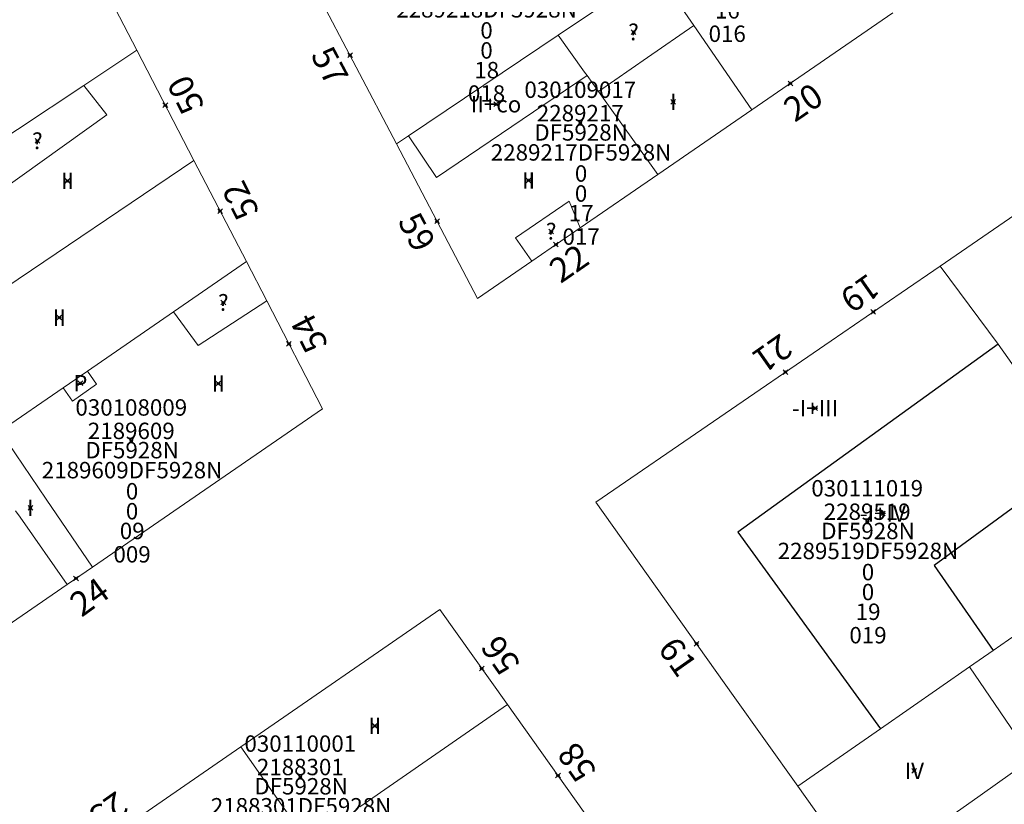
# Model space of a CAD drawing. Units: metres. Extents: x 451383 to 452893, y 4598080 to 4599880.
# Drawn here: x 452054 to 452096, y 4598660 to 4598693 of the extents above; entities that cross this region are included whole.
import ezdxf
from ezdxf.enums import TextEntityAlignment as Align

# ---------------------------------------------------------------- set-up
doc = ezdxf.new("R2010")
doc.units = ezdxf.units.M
doc.header["$MEASUREMENT"] = 0
doc.header["$PDMODE"] = 35
doc.header["$PDSIZE"] = 0.1
for name, color, linetype in [('2_CQPM_ILLES_NOVES', 6, 'Continuous'), ('2_CQPM_PARCELLES_NOVES', 31, 'Continuous'), ('2_CQPM_VOLUMETRIES_NOVES', 4, 'Continuous'), ('CQPM_NUMPOL', 6, 'Continuous'), ('CQPM_NUMPOL_CODGIS', 6, 'Continuous'), ('CQPM_NUMPOL_DISTAL', 7, 'Continuous'), ('CQPM_NUMPOL_IDENT', 6, 'Continuous'), ('CQPM_NUMPOL_NUM', 6, 'Continuous'), ('CQPM_NUMPOL_NUMEDIF', 6, 'Continuous'), ('CQPM_NUMPOL_UTM', 6, 'Continuous'), ('CQPM_PARCEL_U', 2, 'Continuous'), ('CQPM_PARCEL_U_CODGIS', 2, 'Continuous'), ('CQPM_PARCEL_U_IDENT', 2, 'Continuous'), ('CQPM_PARCEL_U_NUMGIS', 2, 'Continuous'), ('CQPM_PARCEL_U_UTM', 2, 'Continuous'), ('CQPM_VOLUMETRIA_BLOC', 1, 'Continuous'), ('CQPM_VOLUMETRIA_CODGIS', 1, 'Continuous'), ('CQPM_VOLUMETRIA_IDENT', 1, 'Continuous'), ('CQPM_VOLUMETRIA_NUMEDIF', 1, 'Continuous'), ('CQPM_VOLUMETRIA_PLANTES', 1, 'Continuous')]:
    doc.layers.add(name, color=color, linetype=linetype)

# ---------------------------------------------------------------- blocks, each defined once
blk = doc.blocks.new('CQPM_NUMPOL')
at = {"layer": 'CQPM_NUMPOL_IDENT'}
blk.add_point((0, 0), dxfattribs=at)
at = {"layer": 'CQPM_NUMPOL_CODGIS'}
blk.add_attdef('CODI_GIS', text='', height=0.7, dxfattribs=at).set_placement((0, -1), align=Align.CENTER)
at = {"layer": 'CQPM_NUMPOL_NUM', "color": 0}
blk.add_attdef('NUMERO', text='', height=0.7, dxfattribs=at).set_placement((0, -1), align=Align.CENTER)
at = {"layer": 'CQPM_NUMPOL_NUMEDIF'}
blk.add_attdef('NUM_EDIFICI', text='', height=0.7, dxfattribs=at).set_placement((0, -1), align=Align.CENTER)
at = {"layer": 'CQPM_NUMPOL_UTM'}
blk.add_attdef('UTM', text='', height=0.7, dxfattribs=at).set_placement((0, -1), align=Align.CENTER)
blk = doc.blocks.new('CQPM_VOLUMETRIA')
at = {"layer": 'CQPM_VOLUMETRIA_IDENT'}
blk.add_point((0, 0), dxfattribs=at)
at = {"layer": 'CQPM_VOLUMETRIA_CODGIS'}
blk.add_attdef('CODI_GIS', text='', height=0.7, dxfattribs=at).set_placement((0, -1), align=Align.CENTER)
at = {"layer": 'CQPM_VOLUMETRIA_NUMEDIF'}
blk.add_attdef('NUM_EDIFICI', text='', height=0.7, dxfattribs=at).set_placement((0, -1), align=Align.CENTER)
at = {"layer": 'CQPM_VOLUMETRIA_PLANTES'}
blk.add_attdef('PLANTES', text='', height=0.7, dxfattribs=at).set_placement((0, 0), align=Align.MIDDLE_CENTER)
blk = doc.blocks.new('CQPM_PARCEL_U')
at = {"layer": 'CQPM_PARCEL_U_IDENT'}
blk.add_point((0, 0), dxfattribs=at)
at = {"layer": 'CQPM_PARCEL_U_CODGIS'}
blk.add_attdef('CODI_GIS', text='', height=0.7, dxfattribs=at).set_placement((0, 1.069), align=Align.CENTER)
at = {"layer": 'CQPM_PARCEL_U_NUMGIS'}
blk.add_attdef('PARCEL_GIS', text='', height=0.7, dxfattribs=at).set_placement((0.035, -5.2), align=Align.CENTER)
at = {"layer": 'CQPM_PARCEL_U_UTM'}
blk.add_attdef('UTM', text='', height=0.7, dxfattribs=at).set_placement((0, 0.069), align=Align.CENTER)

msp = doc.modelspace()

# ---------------------------------------------------------------- linework, layer by layer
at = {"layer": '2_CQPM_ILLES_NOVES', "linetype": 'Continuous', "lineweight": 0}
for points in [[(452059.366, 4598691.757), (452054.026, 4598702.065)], [(452061.804, 4598687.051), (452059.366, 4598691.757)], [(452085.611, 4598689.205), (452081.607, 4598686.452)], [(452103.634, 4598689.39), (452093.65, 4598682.543)], [(452064.042, 4598682.73), (452061.804, 4598687.051)], [(452081.607, 4598686.452), (452078.286, 4598684.169)], [(452078.286, 4598684.169), (452076.222, 4598682.75)], [(452064.912, 4598681.052), (452064.042, 4598682.73)], [(452093.65, 4598682.543), (452091.988, 4598681.399)], [(452091.988, 4598681.399), (452089.009, 4598679.356)], [(452057.47, 4598669.689), (452067.295, 4598676.451), (452064.912, 4598681.052)], [(452089.009, 4598679.356), (452078.964, 4598672.463), (452084.826, 4598664.216)], [(452056.397, 4598668.951), (452057.47, 4598669.689)], [(452053.836, 4598667.188), (452056.397, 4598668.951)], [(452084.826, 4598664.216), (452087.581, 4598660.339)], [(452058.84, 4598658.585), (452063.813, 4598662.016)], [(452087.581, 4598660.339), (452090.368, 4598656.418)]]:
    msp.add_lwpolyline(points, dxfattribs=at)
at = {"layer": '2_CQPM_ILLES_NOVES', "linetype": 'Continuous', "lineweight": 0, "flags": 128}
for points in [[(452067.015, 4598694.321), (452070.456, 4598687.753)], [(452085.611, 4598689.205), (452091.635, 4598693.346)], [(452076.222, 4598682.75), (452073.91, 4598681.161), (452070.456, 4598687.753)], [(452063.813, 4598662.016), (452072.298, 4598667.883), (452075.187, 4598663.824)], [(452079.519, 4598657.736), (452075.187, 4598663.824)]]:
    msp.add_lwpolyline(points, dxfattribs=at)
at = {"layer": '2_CQPM_PARCELLES_NOVES', "linetype": 'Continuous', "lineweight": 0}
for points in [[(452081.502, 4598695.193), (452077.352, 4598692.398)], [(452081.502, 4598695.193), (452083.138, 4598692.81)], [(452083.138, 4598692.81), (452085.611, 4598689.205)], [(452077.352, 4598692.398), (452070.962, 4598688.094)], [(452057.103, 4598690.255), (452059.366, 4598691.757)], [(452051.431, 4598686.491), (452057.103, 4598690.255)], [(452070.962, 4598688.094), (452070.456, 4598687.753)], [(452061.804, 4598687.051), (452053.241, 4598681.273)], [(452060.938, 4598680.592), (452064.042, 4598682.73)], [(452093.65, 4598682.543), (452096.125, 4598679.21)], [(452057.263, 4598678.06), (452060.938, 4598680.592)], [(452096.125, 4598679.21), (452099.601, 4598674.302)], [(452056.226, 4598677.346), (452057.263, 4598678.06)], [(452053.528, 4598675.488), (452056.226, 4598677.346)], [(452095.918, 4598666.139), (452097.874, 4598667.499)], [(452094.904, 4598665.434), (452095.918, 4598666.139)], [(452091.103, 4598662.789), (452094.904, 4598665.434)], [(452068.885, 4598659.464), (452075.187, 4598663.824)], [(452087.581, 4598660.339), (452091.103, 4598662.789)], [(452096.739, 4598660.919), (452095.361, 4598659.945)], [(452095.361, 4598659.945), (452090.368, 4598656.418)]]:
    msp.add_lwpolyline(points, dxfattribs=at)
at = {"layer": '2_CQPM_VOLUMETRIES_NOVES', "linetype": 'Continuous', "lineweight": 0}
for points in [[(452081.161, 4598691.445), (452083.138, 4598692.81)], [(452077.352, 4598692.398), (452078.481, 4598690.821)], [(452079.069, 4598689.999), (452081.161, 4598691.445)], [(452070.962, 4598688.094), (452072.153, 4598686.326), (452078.584, 4598690.677)], [(452078.481, 4598690.821), (452078.584, 4598690.677)], [(452078.584, 4598690.677), (452079.069, 4598689.999)], [(452057.103, 4598690.255), (452058.087, 4598688.999), (452052.553, 4598685.046), (452051.431, 4598686.491)], [(452079.069, 4598689.999), (452081.607, 4598686.452)], [(452076.222, 4598682.75), (452075.535, 4598683.744), (452077.818, 4598685.306), (452078.286, 4598684.169)], [(452057.263, 4598678.06), (452057.645, 4598677.496), (452056.618, 4598676.779), (452056.226, 4598677.346)], [(452053.528, 4598675.488), (452055.499, 4598672.588), (452057.47, 4598669.689)], [(452097.578, 4598661.511), (452096.214, 4598663.511), (452094.904, 4598665.434)], [(452063.813, 4598662.016), (452066.391, 4598658.342)]]:
    msp.add_lwpolyline(points, dxfattribs=at)
at = {"layer": '2_CQPM_VOLUMETRIES_NOVES', "linetype": 'Continuous', "lineweight": 0, "flags": 128}
for points in [[(452060.938, 4598680.592), (452061.985, 4598679.152), (452064.912, 4598681.052)], [(452054.188, 4598672.097), (452054.382, 4598671.82), (452056.397, 4598668.951)]]:
    msp.add_lwpolyline(points, dxfattribs=at)
at = {"layer": '2_CQPM_VOLUMETRIES_NOVES'}
for points in [[(452096.125, 4598679.21), (452085.026, 4598671.181), (452091.103, 4598662.789)], [(452099.601, 4598674.302), (452093.404, 4598669.758), (452095.918, 4598666.139)]]:
    msp.add_lwpolyline(points, dxfattribs=at)

# ---------------------------------------------------------------- block references
at = {"layer": 'CQPM_NUMPOL'}
ref = msp.add_blockref('CQPM_NUMPOL', (452068.468, 4598691.549), dxfattribs=dict(at, xscale=1.500002325688591, yscale=1.500002325688591, zscale=1.0000015504, rotation=297.9995652562977))
ref.add_attrib('NUMERO', '57', dxfattribs={"layer": 'CQPM_NUMPOL_NUM', "color": 0, "height": 1.05, "rotation": 297.9996}).set_placement((452067.143, 4598690.845), align=Align.CENTER)
ref = msp.add_blockref('CQPM_NUMPOL', (452060.585, 4598689.404), dxfattribs=dict(at, xscale=1.50000232587575, yscale=1.50000232587575, zscale=1.0000015504, rotation=116.9995652651558))
ref.add_attrib('NUMERO', '50', dxfattribs={"layer": 'CQPM_NUMPOL_NUM', "color": 0, "height": 1.05, "rotation": 116.9996}).set_placement((452061.921, 4598690.085), align=Align.CENTER)
ref = msp.add_blockref('CQPM_NUMPOL', (452087.261, 4598690.339), dxfattribs=dict(at, xscale=1.500002325765075, yscale=1.500002325765075, zscale=1.0000015504, rotation=34.25183857733987))
ref.add_attrib('NUMERO', '20', dxfattribs={"layer": 'CQPM_NUMPOL_NUM', "color": 0, "height": 1.05, "rotation": 34.2518}).set_placement((452088.105, 4598689.099), align=Align.CENTER)
ref = msp.add_blockref('CQPM_NUMPOL', (452062.923, 4598684.891), dxfattribs=dict(at, xscale=1.50000232587575, yscale=1.50000232587575, zscale=1.0000015504, rotation=116.9995652651558))
ref.add_attrib('NUMERO', '52', dxfattribs={"layer": 'CQPM_NUMPOL_NUM', "color": 0, "height": 1.05, "rotation": 116.9996}).set_placement((452064.26, 4598685.572), align=Align.CENTER)
ref = msp.add_blockref('CQPM_NUMPOL', (452090.798, 4598680.583), dxfattribs=dict(at, xscale=1.500002325888592, yscale=1.500002325888592, zscale=1.0000015504, rotation=214.9995652825542))
ref.add_attrib('NUMERO', '19', dxfattribs={"layer": 'CQPM_NUMPOL_NUM', "color": 0, "height": 1.05, "rotation": 214.9996}).set_placement((452089.938, 4598681.812), align=Align.CENTER)
ref = msp.add_blockref('CQPM_NUMPOL', (452077.344, 4598660.793), dxfattribs=dict(at, xscale=1.500002325163665, yscale=1.500002325163665, zscale=1.0000015504, rotation=124.9995652585152))
ref.add_attrib('NUMERO', '58', dxfattribs={"layer": 'CQPM_NUMPOL_NUM', "color": 0, "height": 1.05, "rotation": 124.9996}).set_placement((452078.573, 4598661.653), align=Align.CENTER)
at = {"layer": 'CQPM_NUMPOL_DISTAL'}
ref = msp.add_blockref('CQPM_NUMPOL', (452072.183, 4598684.457), dxfattribs=dict(at, xscale=1.500002325688591, yscale=1.500002325688591, zscale=1.0000015504, rotation=297.9995652562977))
ref.add_attrib('NUMERO', '59', dxfattribs={"layer": 'CQPM_NUMPOL_NUM', "color": 0, "height": 1.05, "rotation": 297.9996}).set_placement((452070.859, 4598683.753), align=Align.CENTER)
ref = msp.add_blockref('CQPM_NUMPOL', (452077.254, 4598683.46), dxfattribs=dict(at, xscale=1.500002325765072, yscale=1.500002325765072, zscale=1.0000015504, rotation=34.69012006942158))
ref.add_attrib('NUMERO', '22', dxfattribs={"layer": 'CQPM_NUMPOL_NUM', "color": 0, "height": 1.05, "rotation": 34.6901, "oblique": 360}).set_placement((452078.108, 4598682.226), align=Align.CENTER)
ref = msp.add_blockref('CQPM_NUMPOL', (452065.861, 4598679.22), dxfattribs=dict(at, xscale=1.50000232587575, yscale=1.50000232587575, zscale=1.0000015504, rotation=116.9995652651558))
ref.add_attrib('NUMERO', '54', dxfattribs={"layer": 'CQPM_NUMPOL_NUM', "color": 0, "height": 1.05, "rotation": 116.9996}).set_placement((452067.198, 4598679.901), align=Align.CENTER)
ref = msp.add_blockref('CQPM_NUMPOL', (452087.054, 4598678.014), dxfattribs=dict(at, xscale=1.500002325888592, yscale=1.500002325888592, zscale=1.0000015504, rotation=214.9995652825542))
ref.add_attrib('NUMERO', '21', dxfattribs={"layer": 'CQPM_NUMPOL_NUM', "color": 0, "height": 1.05, "rotation": 214.9996}).set_placement((452086.193, 4598679.242), align=Align.CENTER)
ref = msp.add_blockref('CQPM_NUMPOL', (452056.772, 4598669.209), dxfattribs=dict(at, xscale=1.500002325765076, yscale=1.500002325765076, zscale=1.0000015504, rotation=35.99956526207832))
ref.add_attrib('NUMERO', '24', dxfattribs={"layer": 'CQPM_NUMPOL_NUM', "color": 0, "height": 1.05, "rotation": 35.9996}).set_placement((452057.654, 4598667.995), align=Align.CENTER)
ref = msp.add_blockref('CQPM_NUMPOL', (452074.091, 4598665.364), dxfattribs=dict(at, xscale=1.500002325163665, yscale=1.500002325163665, zscale=1.0000015504, rotation=124.9995652585152))
ref.add_attrib('NUMERO', '56', dxfattribs={"layer": 'CQPM_NUMPOL_NUM', "color": 0, "height": 1.05, "rotation": 124.9996}).set_placement((452075.32, 4598666.224), align=Align.CENTER)
ref = msp.add_blockref('CQPM_NUMPOL', (452083.257, 4598666.424), dxfattribs=dict(at, xscale=1.500002325812227, yscale=1.500002325812227, zscale=1.0000015504, rotation=304.9995652628829))
ref.add_attrib('NUMERO', '61', dxfattribs={"layer": 'CQPM_NUMPOL_NUM', "color": 0, "height": 1.05, "rotation": 304.9996}).set_placement((452082.028, 4598665.563), align=Align.CENTER)
ref = msp.add_blockref('CQPM_NUMPOL', (452058.705, 4598658.485), dxfattribs=dict(at, xscale=1.500002325888592, yscale=1.500002325888592, zscale=1.0000015504, rotation=214.9995652825542))
ref.add_attrib('NUMERO', '25', dxfattribs={"layer": 'CQPM_NUMPOL_NUM', "color": 0, "height": 1.05, "rotation": 214.9996}).set_placement((452057.844, 4598659.713), align=Align.CENTER)
at = {"layer": 'CQPM_PARCEL_U', "lineweight": 30}
ref = msp.add_blockref('CQPM_PARCEL_U', (452084.532, 4598697.309), dxfattribs=at)
ref.add_attrib('REFCA_PAR', '0', dxfattribs={"lineweight": 30, "height": 0.7}).set_placement((452084.565, 4598693.95), align=Align.CENTER)
ref.add_attrib('REFCA_POL', '0', dxfattribs={"lineweight": 30, "height": 0.7}).set_placement((452084.565, 4598694.803), align=Align.CENTER)
ref.add_attrib('UTM_TOTAL', '2289216DF5928N', dxfattribs={"lineweight": 30, "height": 0.7}).set_placement((452084.565, 4598695.703), align=Align.CENTER)
ref.add_attrib('UTM', '2289216', dxfattribs={"lineweight": 30, "height": 0.7}).set_placement((452084.532, 4598697.379), align=Align.CENTER)
ref.add_attrib('CODI_GIS', '030109016', dxfattribs={"lineweight": 30, "height": 0.7}).set_placement((452084.532, 4598698.379), align=Align.CENTER)
ref.add_attrib('PARCEL_GIS', '016', dxfattribs={"lineweight": 30, "height": 0.7}).set_placement((452084.567, 4598692.109), align=Align.CENTER)
ref.add_attrib('PARCEL_UTM', '16', dxfattribs={"lineweight": 30, "height": 0.7}).set_placement((452084.571, 4598693.108), align=Align.CENTER)
ref.add_attrib('PLANOL', 'DF5928N', dxfattribs={"lineweight": 30, "height": 0.7}).set_placement((452084.565, 4598696.557), align=Align.CENTER)
ref = msp.add_blockref('CQPM_PARCEL_U', (452074.261, 4598694.757), dxfattribs=at)
ref.add_attrib('REFCA_PAR', '0', dxfattribs={"lineweight": 30, "height": 0.7}).set_placement((452074.294, 4598691.397), align=Align.CENTER)
ref.add_attrib('REFCA_POL', '0', dxfattribs={"lineweight": 30, "height": 0.7}).set_placement((452074.294, 4598692.251), align=Align.CENTER)
ref.add_attrib('UTM_TOTAL', '2289218DF5928N', dxfattribs={"lineweight": 30, "height": 0.7}).set_placement((452074.294, 4598693.151), align=Align.CENTER)
ref.add_attrib('UTM', '2289218', dxfattribs={"lineweight": 30, "height": 0.7}).set_placement((452074.261, 4598694.827), align=Align.CENTER)
ref.add_attrib('CODI_GIS', '030109018', dxfattribs={"lineweight": 30, "height": 0.7}).set_placement((452074.261, 4598695.827), align=Align.CENTER)
ref.add_attrib('PARCEL_GIS', '018', dxfattribs={"lineweight": 30, "height": 0.7}).set_placement((452074.296, 4598689.557), align=Align.CENTER)
ref.add_attrib('PARCEL_UTM', '18', dxfattribs={"lineweight": 30, "height": 0.7}).set_placement((452074.3, 4598690.556), align=Align.CENTER)
ref.add_attrib('PLANOL', 'DF5928N', dxfattribs={"lineweight": 30, "height": 0.7}).set_placement((452074.294, 4598694.004), align=Align.CENTER)
ref = msp.add_blockref('CQPM_PARCEL_U', (452078.295, 4598688.65), dxfattribs=at)
ref.add_attrib('REFCA_PAR', '0', dxfattribs={"lineweight": 30, "height": 0.7}).set_placement((452078.328, 4598685.29), align=Align.CENTER)
ref.add_attrib('REFCA_POL', '0', dxfattribs={"lineweight": 30, "height": 0.7}).set_placement((452078.328, 4598686.143), align=Align.CENTER)
ref.add_attrib('UTM_TOTAL', '2289217DF5928N', dxfattribs={"lineweight": 30, "height": 0.7}).set_placement((452078.328, 4598687.044), align=Align.CENTER)
ref.add_attrib('UTM', '2289217', dxfattribs={"lineweight": 30, "height": 0.7}).set_placement((452078.295, 4598688.719), align=Align.CENTER)
ref.add_attrib('CODI_GIS', '030109017', dxfattribs={"lineweight": 30, "height": 0.7}).set_placement((452078.295, 4598689.719), align=Align.CENTER)
ref.add_attrib('PARCEL_GIS', '017', dxfattribs={"lineweight": 30, "height": 0.7}).set_placement((452078.331, 4598683.449), align=Align.CENTER)
ref.add_attrib('PARCEL_UTM', '17', dxfattribs={"lineweight": 30, "height": 0.7}).set_placement((452078.335, 4598684.449), align=Align.CENTER)
ref.add_attrib('PLANOL', 'DF5928N', dxfattribs={"lineweight": 30, "height": 0.7}).set_placement((452078.328, 4598687.897), align=Align.CENTER)
ref = msp.add_blockref('CQPM_PARCEL_U', (452059.131, 4598675.088), dxfattribs=at)
ref.add_attrib('REFCA_PAR', '0', dxfattribs={"lineweight": 30, "height": 0.7}).set_placement((452059.164, 4598671.728), align=Align.CENTER)
ref.add_attrib('REFCA_POL', '0', dxfattribs={"lineweight": 30, "height": 0.7}).set_placement((452059.164, 4598672.581), align=Align.CENTER)
ref.add_attrib('UTM_TOTAL', '2189609DF5928N', dxfattribs={"lineweight": 30, "height": 0.7}).set_placement((452059.164, 4598673.482), align=Align.CENTER)
ref.add_attrib('UTM', '2189609', dxfattribs={"lineweight": 30, "height": 0.7}).set_placement((452059.131, 4598675.157), align=Align.CENTER)
ref.add_attrib('CODI_GIS', '030108009', dxfattribs={"lineweight": 30, "height": 0.7}).set_placement((452059.131, 4598676.157), align=Align.CENTER)
ref.add_attrib('PARCEL_GIS', '009', dxfattribs={"lineweight": 30, "height": 0.7}).set_placement((452059.166, 4598669.888), align=Align.CENTER)
ref.add_attrib('PARCEL_UTM', '09', dxfattribs={"lineweight": 30, "height": 0.7}).set_placement((452059.17, 4598670.887), align=Align.CENTER)
ref.add_attrib('PLANOL', 'DF5928N', dxfattribs={"lineweight": 30, "height": 0.7}).set_placement((452059.164, 4598674.335), align=Align.CENTER)
ref = msp.add_blockref('CQPM_PARCEL_U', (452090.541, 4598671.637), dxfattribs=at)
ref.add_attrib('REFCA_PAR', '0', dxfattribs={"lineweight": 30, "height": 0.7}).set_placement((452090.574, 4598668.278), align=Align.CENTER)
ref.add_attrib('REFCA_POL', '0', dxfattribs={"lineweight": 30, "height": 0.7}).set_placement((452090.574, 4598669.131), align=Align.CENTER)
ref.add_attrib('UTM_TOTAL', '2289519DF5928N', dxfattribs={"lineweight": 30, "height": 0.7}).set_placement((452090.574, 4598670.032), align=Align.CENTER)
ref.add_attrib('UTM', '2289519', dxfattribs={"lineweight": 30, "height": 0.7}).set_placement((452090.541, 4598671.707), align=Align.CENTER)
ref.add_attrib('CODI_GIS', '030111019', dxfattribs={"lineweight": 30, "height": 0.7}).set_placement((452090.541, 4598672.707), align=Align.CENTER)
ref.add_attrib('PARCEL_GIS', '019', dxfattribs={"lineweight": 30, "height": 0.7}).set_placement((452090.576, 4598666.437), align=Align.CENTER)
ref.add_attrib('PARCEL_UTM', '19', dxfattribs={"lineweight": 30, "height": 0.7}).set_placement((452090.58, 4598667.437), align=Align.CENTER)
ref.add_attrib('PLANOL', 'DF5928N', dxfattribs={"lineweight": 30, "height": 0.7}).set_placement((452090.574, 4598670.885), align=Align.CENTER)
ref = msp.add_blockref('CQPM_PARCEL_U', (452066.346, 4598660.74), dxfattribs=at)
ref.add_attrib('REFCA_PAR', '0', dxfattribs={"lineweight": 30, "height": 0.7}).set_placement((452066.379, 4598657.38), align=Align.CENTER)
ref.add_attrib('REFCA_POL', '0', dxfattribs={"lineweight": 30, "height": 0.7}).set_placement((452066.379, 4598658.233), align=Align.CENTER)
ref.add_attrib('UTM_TOTAL', '2188301DF5928N', dxfattribs={"lineweight": 30, "height": 0.7}).set_placement((452066.379, 4598659.134), align=Align.CENTER)
ref.add_attrib('UTM', '2188301', dxfattribs={"lineweight": 30, "height": 0.7}).set_placement((452066.346, 4598660.809), align=Align.CENTER)
ref.add_attrib('CODI_GIS', '030110001', dxfattribs={"lineweight": 30, "height": 0.7}).set_placement((452066.346, 4598661.809), align=Align.CENTER)
ref.add_attrib('PARCEL_GIS', '001', dxfattribs={"lineweight": 30, "height": 0.7}).set_placement((452066.382, 4598655.54), align=Align.CENTER)
ref.add_attrib('PARCEL_UTM', '01', dxfattribs={"lineweight": 30, "height": 0.7}).set_placement((452066.386, 4598656.539), align=Align.CENTER)
ref.add_attrib('PLANOL', 'DF5928N', dxfattribs={"lineweight": 30, "height": 0.7}).set_placement((452066.379, 4598659.987), align=Align.CENTER)
at = {"layer": 'CQPM_VOLUMETRIA_BLOC'}
ref = msp.add_blockref('CQPM_VOLUMETRIA', (452080.568, 4598692.529), dxfattribs=dict(at, xscale=1.000001550389833, yscale=1.000001550389833, zscale=1.000001550389833, rotation=359.9995652698055))
ref.add_attrib('PLANTES', '?', dxfattribs={"layer": 'CQPM_VOLUMETRIA_PLANTES', "height": 0.7, "rotation": 359.9996}).set_placement((452080.568, 4598692.529), align=Align.MIDDLE_CENTER)
ref = msp.add_blockref('CQPM_VOLUMETRIA', (452074.7, 4598689.45), dxfattribs=dict(at, xscale=1.000001550400009, yscale=1.000001550400009, zscale=1.000001550400009, rotation=359.9995652666707))
ref.add_attrib('PLANTES', 'II+co', dxfattribs={"layer": 'CQPM_VOLUMETRIA_PLANTES', "height": 0.7, "rotation": 359.9996}).set_placement((452074.7, 4598689.45), align=Align.MIDDLE_CENTER)
ref = msp.add_blockref('CQPM_VOLUMETRIA', (452082.263, 4598689.553), dxfattribs=dict(at, xscale=1.000001550400009, yscale=1.000001550400009, zscale=1.000001550400009, rotation=359.9995652666707))
ref.add_attrib('PLANTES', 'I', dxfattribs={"layer": 'CQPM_VOLUMETRIA_PLANTES', "height": 0.7, "rotation": 359.9996}).set_placement((452082.263, 4598689.553), align=Align.MIDDLE_CENTER)
ref = msp.add_blockref('CQPM_VOLUMETRIA', (452055.125, 4598687.883), dxfattribs=dict(at, xscale=1.000001550389833, yscale=1.000001550389833, zscale=1.000001550389833, rotation=359.9995652698055))
ref.add_attrib('PLANTES', '?', dxfattribs={"layer": 'CQPM_VOLUMETRIA_PLANTES', "height": 0.7, "rotation": 359.9996}).set_placement((452055.125, 4598687.883), align=Align.MIDDLE_CENTER)
ref = msp.add_blockref('CQPM_VOLUMETRIA', (452056.409, 4598686.177), dxfattribs=dict(at, xscale=1.000001550400009, yscale=1.000001550400009, zscale=1.000001550400009, rotation=359.9995652666707))
ref.add_attrib('PLANTES', 'II', dxfattribs={"layer": 'CQPM_VOLUMETRIA_PLANTES', "height": 0.7, "rotation": 359.9996}).set_placement((452056.409, 4598686.177), align=Align.MIDDLE_CENTER)
ref = msp.add_blockref('CQPM_VOLUMETRIA', (452076.087, 4598686.195), dxfattribs=dict(at, xscale=1.000001550400009, yscale=1.000001550400009, zscale=1.000001550400009, rotation=359.9995652666707))
ref.add_attrib('PLANTES', 'II', dxfattribs={"layer": 'CQPM_VOLUMETRIA_PLANTES', "height": 0.7, "rotation": 359.9996}).set_placement((452076.087, 4598686.195), align=Align.MIDDLE_CENTER)
ref = msp.add_blockref('CQPM_VOLUMETRIA', (452077.053, 4598684.022), dxfattribs=dict(at, xscale=1.000001550389833, yscale=1.000001550389833, zscale=1.000001550389833, rotation=359.9995652698055))
ref.add_attrib('PLANTES', '?', dxfattribs={"layer": 'CQPM_VOLUMETRIA_PLANTES', "height": 0.7, "rotation": 359.9996}).set_placement((452077.053, 4598684.022), align=Align.MIDDLE_CENTER)
ref = msp.add_blockref('CQPM_VOLUMETRIA', (452063.06, 4598680.982), dxfattribs=dict(at, xscale=1.000001550389833, yscale=1.000001550389833, zscale=1.000001550389833, rotation=359.9995652698055))
ref.add_attrib('PLANTES', '?', dxfattribs={"layer": 'CQPM_VOLUMETRIA_PLANTES', "height": 0.7, "rotation": 359.9996}).set_placement((452063.06, 4598680.982), align=Align.MIDDLE_CENTER)
ref = msp.add_blockref('CQPM_VOLUMETRIA', (452056.058, 4598680.341), dxfattribs=dict(at, xscale=1.000001550400009, yscale=1.000001550400009, zscale=1.000001550400009, rotation=359.9995652666707))
ref.add_attrib('PLANTES', 'II', dxfattribs={"layer": 'CQPM_VOLUMETRIA_PLANTES', "height": 0.7, "rotation": 359.9996}).set_placement((452056.058, 4598680.341), align=Align.MIDDLE_CENTER)
ref = msp.add_blockref('CQPM_VOLUMETRIA', (452056.957, 4598677.54), dxfattribs=dict(at, xscale=1.000001550400009, yscale=1.000001550400009, zscale=1.000001550400009, rotation=359.9995652666707))
ref.add_attrib('PLANTES', 'P', dxfattribs={"layer": 'CQPM_VOLUMETRIA_PLANTES', "height": 0.7, "rotation": 359.9996}).set_placement((452056.957, 4598677.54), align=Align.MIDDLE_CENTER)
ref = msp.add_blockref('CQPM_VOLUMETRIA', (452062.845, 4598677.524), dxfattribs=dict(at, xscale=1.000001550400009, yscale=1.000001550400009, zscale=1.000001550400009, rotation=359.9995652666707))
ref.add_attrib('PLANTES', 'II', dxfattribs={"layer": 'CQPM_VOLUMETRIA_PLANTES', "height": 0.7, "rotation": 359.9996}).set_placement((452062.845, 4598677.524), align=Align.MIDDLE_CENTER)
ref = msp.add_blockref('CQPM_VOLUMETRIA', (452088.316, 4598676.474), dxfattribs=dict(at, xscale=1.000001550389833, yscale=1.000001550389833, zscale=1.000001550389833, rotation=359.9995652698055))
ref.add_attrib('PLANTES', '-I+III', dxfattribs={"layer": 'CQPM_VOLUMETRIA_PLANTES', "height": 0.7, "rotation": 359.9996}).set_placement((452088.316, 4598676.474), align=Align.MIDDLE_CENTER)
ref = msp.add_blockref('CQPM_VOLUMETRIA', (452054.825, 4598672.22), dxfattribs=dict(at, xscale=1.000001550400009, yscale=1.000001550400009, zscale=1.000001550400009, rotation=359.9995652666707))
ref.add_attrib('PLANTES', 'I', dxfattribs={"layer": 'CQPM_VOLUMETRIA_PLANTES', "height": 0.7, "rotation": 359.9996}).set_placement((452054.825, 4598672.22), align=Align.MIDDLE_CENTER)
ref = msp.add_blockref('CQPM_VOLUMETRIA', (452091.209, 4598671.984), dxfattribs=dict(at, xscale=1.000001550389833, yscale=1.000001550389833, zscale=1.000001550389833, rotation=359.9995652698055))
ref.add_attrib('PLANTES', '-I+IV', dxfattribs={"layer": 'CQPM_VOLUMETRIA_PLANTES', "height": 0.7, "rotation": 359.9996}).set_placement((452091.209, 4598671.984), align=Align.MIDDLE_CENTER)
ref = msp.add_blockref('CQPM_VOLUMETRIA', (452069.527, 4598662.914), dxfattribs=dict(at, xscale=1.000001550400009, yscale=1.000001550400009, zscale=1.000001550400009, rotation=359.9995652666707))
ref.add_attrib('PLANTES', 'II', dxfattribs={"layer": 'CQPM_VOLUMETRIA_PLANTES', "height": 0.7, "rotation": 359.9996}).set_placement((452069.527, 4598662.914), align=Align.MIDDLE_CENTER)
ref = msp.add_blockref('CQPM_VOLUMETRIA', (452092.551, 4598660.996), dxfattribs=dict(at, xscale=1.000001550400009, yscale=1.000001550400009, zscale=1.000001550400009, rotation=359.9995652666707))
ref.add_attrib('PLANTES', 'IV', dxfattribs={"layer": 'CQPM_VOLUMETRIA_PLANTES', "height": 0.7, "rotation": 359.9996}).set_placement((452092.551, 4598660.996), align=Align.MIDDLE_CENTER)

doc.saveas('drawing.dxf')
